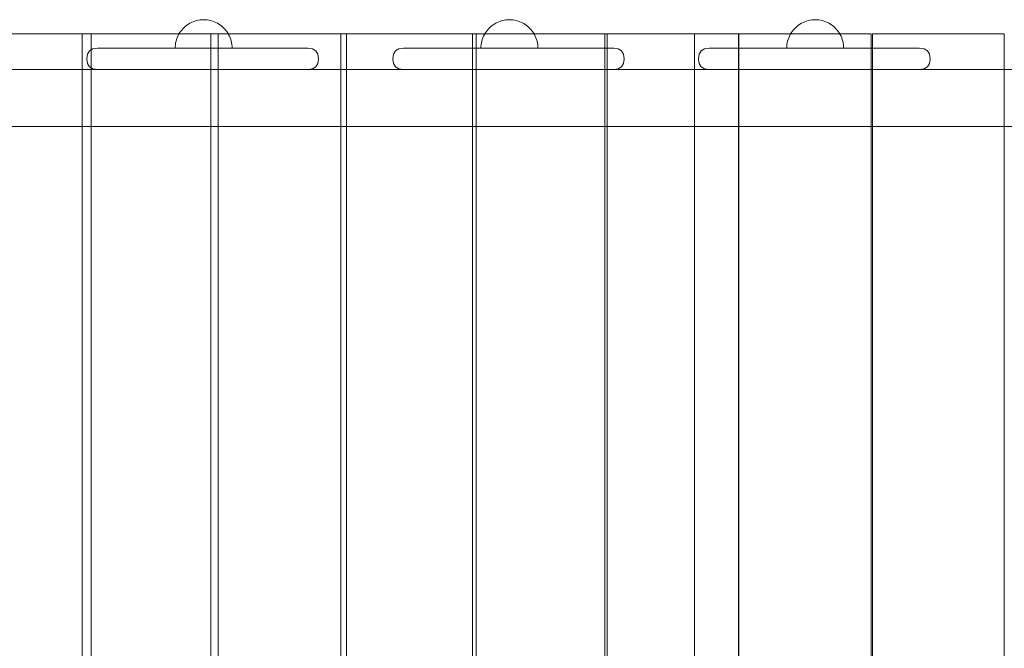
# Model space of a CAD drawing. Units: millimetres. Extents: x 11106 to 18540, y 3280 to 8849.
# Drawn here: x 13726 to 14417, y 6911 to 7352 of the extents above; entities that cross this region are included whole.
import ezdxf

# ---------------------------------------------------------------- set-up
doc = ezdxf.new("R2010")
doc.units = ezdxf.units.MM
doc.header["$MEASUREMENT"] = 0
doc.layers.add('zestaw_Nr_pióra__7', color=7, linetype='Continuous', lineweight=18)

msp = doc.modelspace()

# ---------------------------------------------------------------- linework, layer by layer
at = {"layer": 'zestaw_Nr_pióra__7', "linetype": 'Continuous'}
for p, q in [((13842.21, 7346.95), (13841.27, 7346.12)), ((13842.21, 7346.95), (13841.27, 7346.12)), ((13843.2, 7347.72), (13842.21, 7346.95)), ((13843.2, 7347.72), (13842.21, 7346.95)), ((13844.24, 7348.43), (13843.2, 7347.72)), ((13844.24, 7348.43), (13843.2, 7347.72)), ((13845.32, 7349.07), (13844.24, 7348.43)), ((13845.32, 7349.07), (13844.24, 7348.43)), ((13846.44, 7349.64), (13845.32, 7349.07)), ((13846.44, 7349.64), (13845.32, 7349.07)), ((13847.6, 7350.14), (13846.44, 7349.64)), ((13847.6, 7350.14), (13846.44, 7349.64)), ((13848.78, 7350.56), (13847.6, 7350.14)), ((13848.78, 7350.56), (13847.6, 7350.14)), ((13849.99, 7350.91), (13848.78, 7350.56)), ((13849.99, 7350.91), (13848.78, 7350.56)), ((13851.21, 7351.19), (13849.99, 7350.91)), ((13851.21, 7351.19), (13849.99, 7350.91)), ((13852.45, 7351.38), (13851.21, 7351.19)), ((13852.45, 7351.38), (13851.21, 7351.19)), ((13853.7, 7351.5), (13852.45, 7351.38)), ((13853.7, 7351.5), (13852.45, 7351.38)), ((13854.96, 7351.54), (13853.7, 7351.5)), ((13854.96, 7351.54), (13853.7, 7351.5)), ((13854.96, 7351.54), (13856.21, 7351.5)), ((13854.96, 7351.54), (13856.21, 7351.5)), ((13856.21, 7351.5), (13857.47, 7351.38)), ((13856.21, 7351.5), (13857.47, 7351.38)), ((13857.47, 7351.38), (13858.71, 7351.19)), ((13857.47, 7351.38), (13858.71, 7351.19)), ((13858.71, 7351.19), (13859.93, 7350.91)), ((13858.71, 7351.19), (13859.93, 7350.91)), ((13859.93, 7350.91), (13861.14, 7350.56)), ((13859.93, 7350.91), (13861.14, 7350.56)), ((13861.14, 7350.56), (13862.32, 7350.14)), ((13861.14, 7350.56), (13862.32, 7350.14)), ((13862.32, 7350.14), (13863.47, 7349.64)), ((13862.32, 7350.14), (13863.47, 7349.64)), ((13863.47, 7349.64), (13864.59, 7349.07)), ((13863.47, 7349.64), (13864.59, 7349.07)), ((13864.59, 7349.07), (13865.68, 7348.43)), ((13864.59, 7349.07), (13865.68, 7348.43)), ((13865.68, 7348.43), (13866.71, 7347.72)), ((13865.68, 7348.43), (13866.71, 7347.72)), ((13866.71, 7347.72), (13867.71, 7346.95)), ((13866.71, 7347.72), (13867.71, 7346.95)), ((13867.71, 7346.95), (13868.65, 7346.12)), ((13867.71, 7346.95), (13868.65, 7346.12)), ((14056.87, 7346.95), (14055.92, 7346.12)), ((14056.87, 7346.95), (14055.92, 7346.12)), ((14057.86, 7347.72), (14056.87, 7346.95)), ((14057.86, 7347.72), (14056.87, 7346.95)), ((14058.9, 7348.43), (14057.86, 7347.72)), ((14058.9, 7348.43), (14057.86, 7347.72)), ((14059.98, 7349.07), (14058.9, 7348.43)), ((14059.98, 7349.07), (14058.9, 7348.43)), ((14061.1, 7349.64), (14059.98, 7349.07)), ((14061.1, 7349.64), (14059.98, 7349.07)), ((14062.25, 7350.14), (14061.1, 7349.64)), ((14062.25, 7350.14), (14061.1, 7349.64)), ((14063.43, 7350.56), (14062.25, 7350.14)), ((14063.43, 7350.56), (14062.25, 7350.14)), ((14064.64, 7350.91), (14063.43, 7350.56)), ((14064.64, 7350.91), (14063.43, 7350.56)), ((14065.87, 7351.19), (14064.64, 7350.91)), ((14065.87, 7351.19), (14064.64, 7350.91)), ((14067.11, 7351.38), (14065.87, 7351.19)), ((14067.11, 7351.38), (14065.87, 7351.19)), ((14068.36, 7351.5), (14067.11, 7351.38)), ((14068.36, 7351.5), (14067.11, 7351.38)), ((14069.61, 7351.54), (14068.36, 7351.5)), ((14069.61, 7351.54), (14068.36, 7351.5)), ((14069.61, 7351.54), (14070.87, 7351.5)), ((14069.61, 7351.54), (14070.87, 7351.5)), ((14070.87, 7351.5), (14072.12, 7351.38)), ((14070.87, 7351.5), (14072.12, 7351.38)), ((14072.12, 7351.38), (14073.36, 7351.19)), ((14072.12, 7351.38), (14073.36, 7351.19)), ((14073.36, 7351.19), (14074.59, 7350.91)), ((14073.36, 7351.19), (14074.59, 7350.91)), ((14074.59, 7350.91), (14075.79, 7350.56)), ((14074.59, 7350.91), (14075.79, 7350.56)), ((14075.79, 7350.56), (14076.98, 7350.14)), ((14075.79, 7350.56), (14076.98, 7350.14)), ((14076.98, 7350.14), (14078.13, 7349.64)), ((14076.98, 7350.14), (14078.13, 7349.64)), ((14078.13, 7349.64), (14079.25, 7349.07)), ((14078.13, 7349.64), (14079.25, 7349.07)), ((14079.25, 7349.07), (14080.33, 7348.43)), ((14079.25, 7349.07), (14080.33, 7348.43)), ((14080.33, 7348.43), (14081.37, 7347.72)), ((14080.33, 7348.43), (14081.37, 7347.72)), ((14081.37, 7347.72), (14082.36, 7346.95)), ((14081.37, 7347.72), (14082.36, 7346.95)), ((14082.36, 7346.95), (14083.31, 7346.12)), ((14082.36, 7346.95), (14083.31, 7346.12)), ((14271.52, 7346.95), (14270.58, 7346.12)), ((14271.52, 7346.95), (14270.58, 7346.12)), ((14272.51, 7347.72), (14271.52, 7346.95)), ((14272.51, 7347.72), (14271.52, 7346.95)), ((14273.55, 7348.43), (14272.51, 7347.72)), ((14273.55, 7348.43), (14272.51, 7347.72)), ((14274.64, 7349.07), (14273.55, 7348.43)), ((14274.64, 7349.07), (14273.55, 7348.43)), ((14275.75, 7349.64), (14274.64, 7349.07)), ((14275.75, 7349.64), (14274.64, 7349.07)), ((14276.91, 7350.14), (14275.75, 7349.64)), ((14276.91, 7350.14), (14275.75, 7349.64)), ((14278.09, 7350.56), (14276.91, 7350.14)), ((14278.09, 7350.56), (14276.91, 7350.14)), ((14279.3, 7350.91), (14278.09, 7350.56)), ((14279.3, 7350.91), (14278.09, 7350.56)), ((14280.52, 7351.19), (14279.3, 7350.91)), ((14280.52, 7351.19), (14279.3, 7350.91)), ((14281.76, 7351.38), (14280.52, 7351.19)), ((14281.76, 7351.38), (14280.52, 7351.19)), ((14283.01, 7351.5), (14281.76, 7351.38)), ((14283.01, 7351.5), (14281.76, 7351.38)), ((14284.27, 7351.54), (14283.01, 7351.5)), ((14284.27, 7351.54), (14283.01, 7351.5)), ((14284.27, 7351.54), (14285.53, 7351.5)), ((14284.27, 7351.54), (14285.53, 7351.5)), ((14285.53, 7351.5), (14286.78, 7351.38)), ((14285.53, 7351.5), (14286.78, 7351.38)), ((14286.78, 7351.38), (14288.02, 7351.19)), ((14286.78, 7351.38), (14288.02, 7351.19)), ((14288.02, 7351.19), (14289.24, 7350.91)), ((14288.02, 7351.19), (14289.24, 7350.91)), ((14289.24, 7350.91), (14290.45, 7350.56)), ((14289.24, 7350.91), (14290.45, 7350.56)), ((14290.45, 7350.56), (14291.63, 7350.14)), ((14290.45, 7350.56), (14291.63, 7350.14)), ((14291.63, 7350.14), (14292.79, 7349.64)), ((14291.63, 7350.14), (14292.79, 7349.64)), ((14292.79, 7349.64), (14293.91, 7349.07)), ((14292.79, 7349.64), (14293.91, 7349.07)), ((14293.91, 7349.07), (14294.99, 7348.43)), ((14293.91, 7349.07), (14294.99, 7348.43)), ((14294.99, 7348.43), (14296.03, 7347.72)), ((14294.99, 7348.43), (14296.03, 7347.72)), ((14296.03, 7347.72), (14297.02, 7346.95)), ((14296.03, 7347.72), (14297.02, 7346.95)), ((14297.02, 7346.95), (14297.96, 7346.12)), ((14297.02, 7346.95), (14297.96, 7346.12)), ((13680.57, 7341.54), (13765.2, 7341.54)), ((13776.09, 7341.54), (13765.2, 7341.54)), ((13769.71, 7341.54), (13855.42, 7341.54)), ((13769.71, 6441.54), (13769.71, 7341.54)), ((13776.09, 7341.54), (13776.09, 6441.54)), ((13836.86, 7340.06), (13836.36, 7338.9)), ((13836.86, 7340.06), (13836.36, 7338.9)), ((13837.43, 7341.18), (13836.86, 7340.06)), ((13837.43, 7341.18), (13836.86, 7340.06)), ((13838.07, 7342.26), (13837.43, 7341.18)), ((13838.07, 7342.26), (13837.43, 7341.18)), ((13838.78, 7343.3), (13838.07, 7342.26)), ((13838.78, 7343.3), (13838.07, 7342.26)), ((13839.55, 7344.29), (13838.78, 7343.3)), ((13839.55, 7344.29), (13838.78, 7343.3)), ((13840.38, 7345.23), (13839.55, 7344.29)), ((13840.38, 7345.23), (13839.55, 7344.29)), ((13841.27, 7346.12), (13840.38, 7345.23)), ((13841.27, 7346.12), (13840.38, 7345.23)), ((13865.18, 7341.54), (13855.42, 7341.54)), ((13860.01, 7341.54), (13946.69, 7341.54)), ((13860.01, 6441.54), (13860.01, 7341.54)), ((13865.18, 7341.54), (13865.18, 6441.54)), ((13868.65, 7346.12), (13869.54, 7345.23)), ((13868.65, 7346.12), (13869.54, 7345.23)), ((13869.54, 7345.23), (13870.37, 7344.29)), ((13869.54, 7345.23), (13870.37, 7344.29)), ((13870.37, 7344.29), (13871.14, 7343.3)), ((13870.37, 7344.29), (13871.14, 7343.3)), ((13871.14, 7343.3), (13871.85, 7342.26)), ((13871.14, 7343.3), (13871.85, 7342.26)), ((13871.85, 7342.26), (13872.49, 7341.18)), ((13871.85, 7342.26), (13872.49, 7341.18)), ((13872.49, 7341.18), (13873.06, 7340.06)), ((13872.49, 7341.18), (13873.06, 7340.06)), ((13873.06, 7340.06), (13873.55, 7338.9)), ((13873.06, 7340.06), (13873.55, 7338.9)), ((13955.3, 7341.54), (13946.69, 7341.54)), ((13951.35, 7341.54), (14038.87, 7341.54)), ((13951.35, 6441.54), (13951.35, 7341.54)), ((13955.3, 7341.54), (13955.3, 6441.54)), ((14046.33, 7341.54), (14038.87, 7341.54)), ((14043.6, 7341.54), (14131.84, 7341.54)), ((14043.6, 6441.54), (14043.6, 7341.54)), ((14046.33, 7341.54), (14046.33, 6441.54)), ((14051.52, 7340.06), (14051.02, 7338.9)), ((14051.52, 7340.06), (14051.02, 7338.9)), ((14052.09, 7341.18), (14051.52, 7340.06)), ((14052.09, 7341.18), (14051.52, 7340.06)), ((14052.73, 7342.26), (14052.09, 7341.18)), ((14052.73, 7342.26), (14052.09, 7341.18)), ((14053.43, 7343.3), (14052.73, 7342.26)), ((14053.43, 7343.3), (14052.73, 7342.26)), ((14054.2, 7344.29), (14053.43, 7343.3)), ((14054.2, 7344.29), (14053.43, 7343.3)), ((14055.04, 7345.23), (14054.2, 7344.29)), ((14055.04, 7345.23), (14054.2, 7344.29)), ((14055.92, 7346.12), (14055.04, 7345.23)), ((14055.92, 7346.12), (14055.04, 7345.23)), ((14083.31, 7346.12), (14084.19, 7345.23)), ((14083.31, 7346.12), (14084.19, 7345.23)), ((14084.19, 7345.23), (14085.02, 7344.29)), ((14084.19, 7345.23), (14085.02, 7344.29)), ((14085.02, 7344.29), (14085.79, 7343.3)), ((14085.02, 7344.29), (14085.79, 7343.3)), ((14085.79, 7343.3), (14086.5, 7342.26)), ((14085.79, 7343.3), (14086.5, 7342.26)), ((14086.5, 7342.26), (14087.14, 7341.18)), ((14086.5, 7342.26), (14087.14, 7341.18)), ((14087.14, 7341.18), (14087.71, 7340.06)), ((14087.14, 7341.18), (14087.71, 7340.06)), ((14087.71, 7340.06), (14088.21, 7338.9)), ((14087.71, 7340.06), (14088.21, 7338.9)), ((14138.14, 7341.54), (14131.84, 7341.54)), ((14136.63, 7341.54), (14225.47, 7341.54)), ((14136.63, 6441.54), (14136.63, 7341.54)), ((14138.14, 7341.54), (14138.14, 6441.54)), ((14199.51, 7341.54), (14199.51, 6441.54)), ((14199.51, 7341.54), (14199.56, 7341.54)), ((14230.6, 7341.54), (14225.47, 7341.54)), ((14230.32, 7341.54), (14319.63, 7341.54)), ((14230.32, 6441.54), (14230.32, 7341.54)), ((14230.6, 7341.54), (14230.6, 6441.54)), ((14266.17, 7340.06), (14265.67, 7338.9)), ((14266.17, 7340.06), (14265.67, 7338.9)), ((14266.74, 7341.18), (14266.17, 7340.06)), ((14266.74, 7341.18), (14266.17, 7340.06)), ((14267.38, 7342.26), (14266.74, 7341.18)), ((14267.38, 7342.26), (14266.74, 7341.18)), ((14268.09, 7343.3), (14267.38, 7342.26)), ((14268.09, 7343.3), (14267.38, 7342.26)), ((14268.86, 7344.29), (14268.09, 7343.3)), ((14268.86, 7344.29), (14268.09, 7343.3)), ((14269.69, 7345.23), (14268.86, 7344.29)), ((14269.69, 7345.23), (14268.86, 7344.29)), ((14270.58, 7346.12), (14269.69, 7345.23)), ((14270.58, 7346.12), (14269.69, 7345.23)), ((14297.96, 7346.12), (14298.85, 7345.23)), ((14297.96, 7346.12), (14298.85, 7345.23)), ((14298.85, 7345.23), (14299.68, 7344.29)), ((14298.85, 7345.23), (14299.68, 7344.29)), ((14299.68, 7344.29), (14300.45, 7343.3)), ((14299.68, 7344.29), (14300.45, 7343.3)), ((14300.45, 7343.3), (14301.16, 7342.26)), ((14300.45, 7343.3), (14301.16, 7342.26)), ((14301.16, 7342.26), (14301.8, 7341.18)), ((14301.16, 7342.26), (14301.8, 7341.18)), ((14301.8, 7341.18), (14302.37, 7340.06)), ((14301.8, 7341.18), (14302.37, 7340.06)), ((14302.37, 7340.06), (14302.87, 7338.9)), ((14302.37, 7340.06), (14302.87, 7338.9)), ((14323.57, 7341.54), (14319.63, 7341.54)), ((14323.57, 7341.54), (14323.57, 6441.54)), ((14324.53, 7341.54), (14414.19, 7341.54)), ((14324.53, 6441.54), (14324.53, 7341.54)), ((14416.95, 7341.54), (14414.19, 7341.54)), ((14416.95, 7341.54), (14416.95, 6441.54)), ((13835.12, 7334.05), (13835, 7332.8)), ((13835.12, 7334.05), (13835, 7332.8)), ((13835.31, 7335.29), (13835.12, 7334.05)), ((13835.31, 7335.29), (13835.12, 7334.05)), ((13835.59, 7336.52), (13835.31, 7335.29)), ((13835.59, 7336.52), (13835.31, 7335.29)), ((13835.94, 7337.72), (13835.59, 7336.52)), ((13835.94, 7337.72), (13835.59, 7336.52)), ((13836.36, 7338.9), (13835.94, 7337.72)), ((13836.36, 7338.9), (13835.94, 7337.72)), ((13873.55, 7338.9), (13873.98, 7337.72)), ((13873.55, 7338.9), (13873.98, 7337.72)), ((13873.98, 7337.72), (13874.33, 7336.52)), ((13873.98, 7337.72), (13874.33, 7336.52)), ((13874.33, 7336.52), (13874.6, 7335.29)), ((13874.33, 7336.52), (13874.6, 7335.29)), ((13874.6, 7335.29), (13874.8, 7334.05)), ((13874.6, 7335.29), (13874.8, 7334.05)), ((13874.8, 7334.05), (13874.92, 7332.8)), ((13874.8, 7334.05), (13874.92, 7332.8)), ((14049.77, 7334.05), (14049.65, 7332.8)), ((14049.77, 7334.05), (14049.65, 7332.8)), ((14049.97, 7335.29), (14049.77, 7334.05)), ((14049.97, 7335.29), (14049.77, 7334.05)), ((14050.24, 7336.52), (14049.97, 7335.29)), ((14050.24, 7336.52), (14049.97, 7335.29)), ((14050.59, 7337.72), (14050.24, 7336.52)), ((14050.59, 7337.72), (14050.24, 7336.52)), ((14051.02, 7338.9), (14050.59, 7337.72)), ((14051.02, 7338.9), (14050.59, 7337.72)), ((14088.21, 7338.9), (14088.64, 7337.72)), ((14088.21, 7338.9), (14088.64, 7337.72)), ((14088.64, 7337.72), (14088.99, 7336.52)), ((14088.64, 7337.72), (14088.99, 7336.52)), ((14088.99, 7336.52), (14089.26, 7335.29)), ((14088.99, 7336.52), (14089.26, 7335.29)), ((14089.26, 7335.29), (14089.46, 7334.05)), ((14089.26, 7335.29), (14089.46, 7334.05)), ((14089.46, 7334.05), (14089.58, 7332.8)), ((14089.46, 7334.05), (14089.58, 7332.8)), ((14264.43, 7334.05), (14264.31, 7332.8)), ((14264.43, 7334.05), (14264.31, 7332.8)), ((14264.62, 7335.29), (14264.43, 7334.05)), ((14264.62, 7335.29), (14264.43, 7334.05)), ((14264.9, 7336.52), (14264.62, 7335.29)), ((14264.9, 7336.52), (14264.62, 7335.29)), ((14265.25, 7337.72), (14264.9, 7336.52)), ((14265.25, 7337.72), (14264.9, 7336.52)), ((14265.67, 7338.9), (14265.25, 7337.72)), ((14265.67, 7338.9), (14265.25, 7337.72)), ((14302.87, 7338.9), (14303.29, 7337.72)), ((14302.87, 7338.9), (14303.29, 7337.72)), ((14303.29, 7337.72), (14303.64, 7336.52)), ((14303.29, 7337.72), (14303.64, 7336.52)), ((14303.64, 7336.52), (14303.92, 7335.29)), ((14303.64, 7336.52), (14303.92, 7335.29)), ((14303.92, 7335.29), (14304.11, 7334.05)), ((14303.92, 7335.29), (14304.11, 7334.05)), ((14304.11, 7334.05), (14304.23, 7332.8)), ((14304.11, 7334.05), (14304.23, 7332.8)), ((13773.07, 7324.12), (13773.56, 7327.36)), ((13774.95, 7329.67), (13773.56, 7327.36)), ((13777.27, 7331.07), (13774.95, 7329.67)), ((13780.49, 7331.54), (13777.27, 7331.07)), ((13782.03, 7331.54), (13780.49, 7331.54)), ((13785.06, 7331.54), (13782.03, 7331.54)), ((13789.48, 7331.54), (13785.06, 7331.54)), ((13795.17, 7331.54), (13789.48, 7331.54)), ((13801.95, 7331.54), (13795.17, 7331.54)), ((13809.61, 7331.54), (13801.95, 7331.54)), ((13817.93, 7331.54), (13809.61, 7331.54)), ((13873.14, 7331.54), (13817.93, 7331.54)), ((13835, 7332.8), (13834.96, 7331.54)), ((13835, 7332.8), (13834.96, 7331.54)), ((13835, 7331.54), (13834.96, 7331.54)), ((13835, 7331.54), (13834.96, 7331.54)), ((13835.12, 7331.54), (13835, 7331.54)), ((13835.12, 7331.54), (13835, 7331.54)), ((13835.31, 7331.54), (13835.12, 7331.54)), ((13835.31, 7331.54), (13835.12, 7331.54)), ((13835.59, 7331.54), (13835.31, 7331.54)), ((13835.59, 7331.54), (13835.31, 7331.54)), ((13835.94, 7331.54), (13835.59, 7331.54)), ((13835.94, 7331.54), (13835.59, 7331.54)), ((13836.36, 7331.54), (13835.94, 7331.54)), ((13836.36, 7331.54), (13835.94, 7331.54)), ((13836.86, 7331.54), (13836.36, 7331.54)), ((13836.86, 7331.54), (13836.36, 7331.54)), ((13837.43, 7331.54), (13836.86, 7331.54)), ((13837.43, 7331.54), (13836.86, 7331.54)), ((13838.07, 7331.54), (13837.43, 7331.54)), ((13838.07, 7331.54), (13837.43, 7331.54)), ((13838.78, 7331.54), (13838.07, 7331.54)), ((13838.78, 7331.54), (13838.07, 7331.54)), ((13839.55, 7331.54), (13838.78, 7331.54)), ((13839.55, 7331.54), (13838.78, 7331.54)), ((13840.38, 7331.54), (13839.55, 7331.54)), ((13840.38, 7331.54), (13839.55, 7331.54)), ((13841.27, 7331.54), (13840.38, 7331.54)), ((13841.27, 7331.54), (13840.38, 7331.54)), ((13842.21, 7331.54), (13841.27, 7331.54)), ((13842.21, 7331.54), (13841.27, 7331.54)), ((13843.2, 7331.54), (13842.21, 7331.54)), ((13843.2, 7331.54), (13842.21, 7331.54)), ((13844.24, 7331.54), (13843.2, 7331.54)), ((13844.24, 7331.54), (13843.2, 7331.54)), ((13845.32, 7331.54), (13844.24, 7331.54)), ((13845.32, 7331.54), (13844.24, 7331.54)), ((13846.44, 7331.54), (13845.32, 7331.54)), ((13846.44, 7331.54), (13845.32, 7331.54)), ((13847.6, 7331.54), (13846.44, 7331.54)), ((13847.6, 7331.54), (13846.44, 7331.54)), ((13848.78, 7331.54), (13847.6, 7331.54)), ((13848.78, 7331.54), (13847.6, 7331.54)), ((13849.99, 7331.54), (13848.78, 7331.54)), ((13849.99, 7331.54), (13848.78, 7331.54)), ((13851.21, 7331.54), (13849.99, 7331.54)), ((13851.21, 7331.54), (13849.99, 7331.54)), ((13852.45, 7331.54), (13851.21, 7331.54)), ((13852.45, 7331.54), (13851.21, 7331.54)), ((13853.7, 7331.54), (13852.45, 7331.54)), ((13853.7, 7331.54), (13852.45, 7331.54)), ((13854.96, 7331.54), (13853.7, 7331.54)), ((13854.96, 7331.54), (13853.7, 7331.54)), ((13856.21, 7331.54), (13854.96, 7331.54)), ((13856.21, 7331.54), (13854.96, 7331.54)), ((13857.47, 7331.54), (13856.21, 7331.54)), ((13857.47, 7331.54), (13856.21, 7331.54)), ((13858.71, 7331.54), (13857.47, 7331.54)), ((13858.71, 7331.54), (13857.47, 7331.54)), ((13859.93, 7331.54), (13858.71, 7331.54)), ((13859.93, 7331.54), (13858.71, 7331.54)), ((13861.14, 7331.54), (13859.93, 7331.54)), ((13861.14, 7331.54), (13859.93, 7331.54)), ((13862.32, 7331.54), (13861.14, 7331.54)), ((13862.32, 7331.54), (13861.14, 7331.54)), ((13863.47, 7331.54), (13862.32, 7331.54)), ((13863.47, 7331.54), (13862.32, 7331.54)), ((13864.59, 7331.54), (13863.47, 7331.54)), ((13864.59, 7331.54), (13863.47, 7331.54)), ((13865.68, 7331.54), (13864.59, 7331.54)), ((13865.68, 7331.54), (13864.59, 7331.54)), ((13866.71, 7331.54), (13865.68, 7331.54)), ((13866.71, 7331.54), (13865.68, 7331.54)), ((13867.71, 7331.54), (13866.71, 7331.54)), ((13867.71, 7331.54), (13866.71, 7331.54)), ((13868.65, 7331.54), (13867.71, 7331.54)), ((13868.65, 7331.54), (13867.71, 7331.54)), ((13869.54, 7331.54), (13868.65, 7331.54)), ((13869.54, 7331.54), (13868.65, 7331.54)), ((13870.37, 7331.54), (13869.54, 7331.54)), ((13870.37, 7331.54), (13869.54, 7331.54)), ((13871.14, 7331.54), (13870.37, 7331.54)), ((13871.14, 7331.54), (13870.37, 7331.54)), ((13871.85, 7331.54), (13871.14, 7331.54)), ((13871.85, 7331.54), (13871.14, 7331.54)), ((13872.49, 7331.54), (13871.85, 7331.54)), ((13872.49, 7331.54), (13871.85, 7331.54)), ((13873.06, 7331.54), (13872.49, 7331.54)), ((13873.06, 7331.54), (13872.49, 7331.54)), ((13873.55, 7331.54), (13873.06, 7331.54)), ((13873.55, 7331.54), (13873.06, 7331.54)), ((13881.99, 7331.54), (13873.14, 7331.54)), ((13873.98, 7331.54), (13873.55, 7331.54)), ((13873.98, 7331.54), (13873.55, 7331.54)), ((13874.33, 7331.54), (13873.98, 7331.54)), ((13874.33, 7331.54), (13873.98, 7331.54)), ((13874.6, 7331.54), (13874.33, 7331.54)), ((13874.6, 7331.54), (13874.33, 7331.54)), ((13874.8, 7331.54), (13874.6, 7331.54)), ((13874.8, 7331.54), (13874.6, 7331.54)), ((13874.92, 7331.54), (13874.8, 7331.54)), ((13874.92, 7331.54), (13874.8, 7331.54)), ((13874.92, 7332.8), (13874.96, 7331.54)), ((13874.92, 7332.8), (13874.96, 7331.54)), ((13874.96, 7331.54), (13874.92, 7331.54)), ((13874.96, 7331.54), (13874.92, 7331.54)), ((13890.71, 7331.54), (13881.99, 7331.54)), ((13899.02, 7331.54), (13890.71, 7331.54)), ((13906.69, 7331.54), (13899.02, 7331.54)), ((13906.69, 7331.54), (13913.47, 7331.54)), ((13913.47, 7331.54), (13919.15, 7331.54)), ((13923.58, 7331.54), (13919.15, 7331.54)), ((13923.58, 7331.54), (13926.61, 7331.54)), ((13928.14, 7331.54), (13926.61, 7331.54)), ((13928.14, 7331.54), (13931.37, 7331.07)), ((13931.37, 7331.07), (13933.68, 7329.67)), ((13933.68, 7329.67), (13935.08, 7327.36)), ((13935.56, 7324.12), (13935.08, 7327.36)), ((13987.73, 7324.12), (13988.21, 7327.36)), ((13989.61, 7329.67), (13988.21, 7327.36)), ((13991.92, 7331.07), (13989.61, 7329.67)), ((13995.15, 7331.54), (13991.92, 7331.07)), ((13996.69, 7331.54), (13995.15, 7331.54)), ((13999.71, 7331.54), (13996.69, 7331.54)), ((14004.14, 7331.54), (13999.71, 7331.54)), ((14009.83, 7331.54), (14004.14, 7331.54)), ((14016.61, 7331.54), (14009.83, 7331.54)), ((14024.27, 7331.54), (14016.61, 7331.54)), ((14032.59, 7331.54), (14024.27, 7331.54)), ((14087.8, 7331.54), (14032.59, 7331.54)), ((14049.65, 7332.8), (14049.61, 7331.54)), ((14049.65, 7332.8), (14049.61, 7331.54)), ((14049.65, 7331.54), (14049.61, 7331.54)), ((14049.65, 7331.54), (14049.61, 7331.54)), ((14049.77, 7331.54), (14049.65, 7331.54)), ((14049.77, 7331.54), (14049.65, 7331.54)), ((14049.97, 7331.54), (14049.77, 7331.54)), ((14049.97, 7331.54), (14049.77, 7331.54)), ((14050.24, 7331.54), (14049.97, 7331.54)), ((14050.24, 7331.54), (14049.97, 7331.54)), ((14050.59, 7331.54), (14050.24, 7331.54)), ((14050.59, 7331.54), (14050.24, 7331.54)), ((14051.02, 7331.54), (14050.59, 7331.54)), ((14051.02, 7331.54), (14050.59, 7331.54)), ((14051.52, 7331.54), (14051.02, 7331.54)), ((14051.52, 7331.54), (14051.02, 7331.54)), ((14052.09, 7331.54), (14051.52, 7331.54)), ((14052.09, 7331.54), (14051.52, 7331.54)), ((14052.73, 7331.54), (14052.09, 7331.54)), ((14052.73, 7331.54), (14052.09, 7331.54)), ((14053.43, 7331.54), (14052.73, 7331.54)), ((14053.43, 7331.54), (14052.73, 7331.54)), ((14054.2, 7331.54), (14053.43, 7331.54)), ((14054.2, 7331.54), (14053.43, 7331.54)), ((14055.04, 7331.54), (14054.2, 7331.54)), ((14055.04, 7331.54), (14054.2, 7331.54)), ((14055.92, 7331.54), (14055.04, 7331.54)), ((14055.92, 7331.54), (14055.04, 7331.54)), ((14056.87, 7331.54), (14055.92, 7331.54)), ((14056.87, 7331.54), (14055.92, 7331.54)), ((14057.86, 7331.54), (14056.87, 7331.54)), ((14057.86, 7331.54), (14056.87, 7331.54)), ((14058.9, 7331.54), (14057.86, 7331.54)), ((14058.9, 7331.54), (14057.86, 7331.54)), ((14059.98, 7331.54), (14058.9, 7331.54)), ((14059.98, 7331.54), (14058.9, 7331.54)), ((14061.1, 7331.54), (14059.98, 7331.54)), ((14061.1, 7331.54), (14059.98, 7331.54)), ((14062.25, 7331.54), (14061.1, 7331.54)), ((14062.25, 7331.54), (14061.1, 7331.54)), ((14063.43, 7331.54), (14062.25, 7331.54)), ((14063.43, 7331.54), (14062.25, 7331.54)), ((14064.64, 7331.54), (14063.43, 7331.54)), ((14064.64, 7331.54), (14063.43, 7331.54)), ((14065.87, 7331.54), (14064.64, 7331.54)), ((14065.87, 7331.54), (14064.64, 7331.54)), ((14067.11, 7331.54), (14065.87, 7331.54)), ((14067.11, 7331.54), (14065.87, 7331.54)), ((14068.36, 7331.54), (14067.11, 7331.54)), ((14068.36, 7331.54), (14067.11, 7331.54)), ((14069.61, 7331.54), (14068.36, 7331.54)), ((14069.61, 7331.54), (14068.36, 7331.54)), ((14070.87, 7331.54), (14069.61, 7331.54)), ((14070.87, 7331.54), (14069.61, 7331.54)), ((14072.12, 7331.54), (14070.87, 7331.54)), ((14072.12, 7331.54), (14070.87, 7331.54)), ((14073.36, 7331.54), (14072.12, 7331.54)), ((14073.36, 7331.54), (14072.12, 7331.54)), ((14074.59, 7331.54), (14073.36, 7331.54)), ((14074.59, 7331.54), (14073.36, 7331.54)), ((14075.79, 7331.54), (14074.59, 7331.54)), ((14075.79, 7331.54), (14074.59, 7331.54)), ((14076.98, 7331.54), (14075.79, 7331.54)), ((14076.98, 7331.54), (14075.79, 7331.54)), ((14078.13, 7331.54), (14076.98, 7331.54)), ((14078.13, 7331.54), (14076.98, 7331.54)), ((14079.25, 7331.54), (14078.13, 7331.54)), ((14079.25, 7331.54), (14078.13, 7331.54)), ((14080.33, 7331.54), (14079.25, 7331.54)), ((14080.33, 7331.54), (14079.25, 7331.54)), ((14081.37, 7331.54), (14080.33, 7331.54)), ((14081.37, 7331.54), (14080.33, 7331.54)), ((14082.36, 7331.54), (14081.37, 7331.54)), ((14082.36, 7331.54), (14081.37, 7331.54)), ((14083.31, 7331.54), (14082.36, 7331.54)), ((14083.31, 7331.54), (14082.36, 7331.54)), ((14084.19, 7331.54), (14083.31, 7331.54)), ((14084.19, 7331.54), (14083.31, 7331.54)), ((14085.02, 7331.54), (14084.19, 7331.54)), ((14085.02, 7331.54), (14084.19, 7331.54)), ((14085.79, 7331.54), (14085.02, 7331.54)), ((14085.79, 7331.54), (14085.02, 7331.54)), ((14086.5, 7331.54), (14085.79, 7331.54)), ((14086.5, 7331.54), (14085.79, 7331.54)), ((14087.14, 7331.54), (14086.5, 7331.54)), ((14087.14, 7331.54), (14086.5, 7331.54)), ((14087.71, 7331.54), (14087.14, 7331.54)), ((14087.71, 7331.54), (14087.14, 7331.54)), ((14088.21, 7331.54), (14087.71, 7331.54)), ((14088.21, 7331.54), (14087.71, 7331.54)), ((14096.65, 7331.54), (14087.8, 7331.54)), ((14088.64, 7331.54), (14088.21, 7331.54)), ((14088.64, 7331.54), (14088.21, 7331.54)), ((14088.99, 7331.54), (14088.64, 7331.54)), ((14088.99, 7331.54), (14088.64, 7331.54)), ((14089.26, 7331.54), (14088.99, 7331.54)), ((14089.26, 7331.54), (14088.99, 7331.54)), ((14089.46, 7331.54), (14089.26, 7331.54)), ((14089.46, 7331.54), (14089.26, 7331.54)), ((14089.58, 7331.54), (14089.46, 7331.54)), ((14089.58, 7331.54), (14089.46, 7331.54)), ((14089.58, 7332.8), (14089.61, 7331.54)), ((14089.58, 7332.8), (14089.61, 7331.54)), ((14089.61, 7331.54), (14089.58, 7331.54)), ((14089.61, 7331.54), (14089.58, 7331.54)), ((14105.36, 7331.54), (14096.65, 7331.54)), ((14113.68, 7331.54), (14105.36, 7331.54)), ((14121.34, 7331.54), (14113.68, 7331.54)), ((14121.34, 7331.54), (14128.12, 7331.54)), ((14128.12, 7331.54), (14133.81, 7331.54)), ((14138.23, 7331.54), (14133.81, 7331.54)), ((14138.23, 7331.54), (14141.26, 7331.54)), ((14142.8, 7331.54), (14141.26, 7331.54)), ((14142.8, 7331.54), (14146.02, 7331.07)), ((14146.02, 7331.07), (14148.34, 7329.67)), ((14148.34, 7329.67), (14149.74, 7327.36)), ((14150.22, 7324.12), (14149.74, 7327.36)), ((14202.38, 7324.12), (14202.87, 7327.36)), ((14204.27, 7329.67), (14202.87, 7327.36)), ((14206.58, 7331.07), (14204.27, 7329.67)), ((14209.8, 7331.54), (14206.58, 7331.07)), ((14211.34, 7331.54), (14209.8, 7331.54)), ((14214.37, 7331.54), (14211.34, 7331.54)), ((14218.79, 7331.54), (14214.37, 7331.54)), ((14224.48, 7331.54), (14218.79, 7331.54)), ((14231.26, 7331.54), (14224.48, 7331.54)), ((14238.93, 7331.54), (14231.26, 7331.54)), ((14247.24, 7331.54), (14238.93, 7331.54)), ((14302.45, 7331.54), (14247.24, 7331.54)), ((14264.31, 7332.8), (14264.27, 7331.54)), ((14264.31, 7332.8), (14264.27, 7331.54)), ((14264.31, 7331.54), (14264.27, 7331.54)), ((14264.31, 7331.54), (14264.27, 7331.54)), ((14264.43, 7331.54), (14264.31, 7331.54)), ((14264.43, 7331.54), (14264.31, 7331.54)), ((14264.62, 7331.54), (14264.43, 7331.54)), ((14264.62, 7331.54), (14264.43, 7331.54)), ((14264.9, 7331.54), (14264.62, 7331.54)), ((14264.9, 7331.54), (14264.62, 7331.54)), ((14265.25, 7331.54), (14264.9, 7331.54)), ((14265.25, 7331.54), (14264.9, 7331.54)), ((14265.67, 7331.54), (14265.25, 7331.54)), ((14265.67, 7331.54), (14265.25, 7331.54)), ((14266.17, 7331.54), (14265.67, 7331.54)), ((14266.17, 7331.54), (14265.67, 7331.54)), ((14266.74, 7331.54), (14266.17, 7331.54)), ((14266.74, 7331.54), (14266.17, 7331.54)), ((14267.38, 7331.54), (14266.74, 7331.54)), ((14267.38, 7331.54), (14266.74, 7331.54)), ((14268.09, 7331.54), (14267.38, 7331.54)), ((14268.09, 7331.54), (14267.38, 7331.54)), ((14268.86, 7331.54), (14268.09, 7331.54)), ((14268.86, 7331.54), (14268.09, 7331.54)), ((14269.69, 7331.54), (14268.86, 7331.54)), ((14269.69, 7331.54), (14268.86, 7331.54)), ((14270.58, 7331.54), (14269.69, 7331.54)), ((14270.58, 7331.54), (14269.69, 7331.54)), ((14271.52, 7331.54), (14270.58, 7331.54)), ((14271.52, 7331.54), (14270.58, 7331.54)), ((14272.51, 7331.54), (14271.52, 7331.54)), ((14272.51, 7331.54), (14271.52, 7331.54)), ((14273.55, 7331.54), (14272.51, 7331.54)), ((14273.55, 7331.54), (14272.51, 7331.54)), ((14274.64, 7331.54), (14273.55, 7331.54)), ((14274.64, 7331.54), (14273.55, 7331.54)), ((14275.75, 7331.54), (14274.64, 7331.54)), ((14275.75, 7331.54), (14274.64, 7331.54)), ((14276.91, 7331.54), (14275.75, 7331.54)), ((14276.91, 7331.54), (14275.75, 7331.54)), ((14278.09, 7331.54), (14276.91, 7331.54)), ((14278.09, 7331.54), (14276.91, 7331.54)), ((14279.3, 7331.54), (14278.09, 7331.54)), ((14279.3, 7331.54), (14278.09, 7331.54)), ((14280.52, 7331.54), (14279.3, 7331.54)), ((14280.52, 7331.54), (14279.3, 7331.54)), ((14281.76, 7331.54), (14280.52, 7331.54)), ((14281.76, 7331.54), (14280.52, 7331.54)), ((14283.01, 7331.54), (14281.76, 7331.54)), ((14283.01, 7331.54), (14281.76, 7331.54)), ((14284.27, 7331.54), (14283.01, 7331.54)), ((14284.27, 7331.54), (14283.01, 7331.54)), ((14285.53, 7331.54), (14284.27, 7331.54)), ((14285.53, 7331.54), (14284.27, 7331.54)), ((14286.78, 7331.54), (14285.53, 7331.54)), ((14286.78, 7331.54), (14285.53, 7331.54)), ((14288.02, 7331.54), (14286.78, 7331.54)), ((14288.02, 7331.54), (14286.78, 7331.54)), ((14289.24, 7331.54), (14288.02, 7331.54)), ((14289.24, 7331.54), (14288.02, 7331.54)), ((14290.45, 7331.54), (14289.24, 7331.54)), ((14290.45, 7331.54), (14289.24, 7331.54)), ((14291.63, 7331.54), (14290.45, 7331.54)), ((14291.63, 7331.54), (14290.45, 7331.54)), ((14292.79, 7331.54), (14291.63, 7331.54)), ((14292.79, 7331.54), (14291.63, 7331.54)), ((14293.91, 7331.54), (14292.79, 7331.54)), ((14293.91, 7331.54), (14292.79, 7331.54)), ((14294.99, 7331.54), (14293.91, 7331.54)), ((14294.99, 7331.54), (14293.91, 7331.54)), ((14296.03, 7331.54), (14294.99, 7331.54)), ((14296.03, 7331.54), (14294.99, 7331.54)), ((14297.02, 7331.54), (14296.03, 7331.54)), ((14297.02, 7331.54), (14296.03, 7331.54)), ((14297.96, 7331.54), (14297.02, 7331.54)), ((14297.96, 7331.54), (14297.02, 7331.54)), ((14298.85, 7331.54), (14297.96, 7331.54)), ((14298.85, 7331.54), (14297.96, 7331.54)), ((14299.68, 7331.54), (14298.85, 7331.54)), ((14299.68, 7331.54), (14298.85, 7331.54)), ((14300.45, 7331.54), (14299.68, 7331.54)), ((14300.45, 7331.54), (14299.68, 7331.54)), ((14301.16, 7331.54), (14300.45, 7331.54)), ((14301.16, 7331.54), (14300.45, 7331.54)), ((14301.8, 7331.54), (14301.16, 7331.54)), ((14301.8, 7331.54), (14301.16, 7331.54)), ((14302.37, 7331.54), (14301.8, 7331.54)), ((14302.37, 7331.54), (14301.8, 7331.54)), ((14302.87, 7331.54), (14302.37, 7331.54)), ((14302.87, 7331.54), (14302.37, 7331.54)), ((14311.3, 7331.54), (14302.45, 7331.54)), ((14303.29, 7331.54), (14302.87, 7331.54)), ((14303.29, 7331.54), (14302.87, 7331.54)), ((14303.64, 7331.54), (14303.29, 7331.54)), ((14303.64, 7331.54), (14303.29, 7331.54)), ((14303.92, 7331.54), (14303.64, 7331.54)), ((14303.92, 7331.54), (14303.64, 7331.54)), ((14304.11, 7331.54), (14303.92, 7331.54)), ((14304.11, 7331.54), (14303.92, 7331.54)), ((14304.23, 7331.54), (14304.11, 7331.54)), ((14304.23, 7331.54), (14304.11, 7331.54)), ((14304.23, 7332.8), (14304.27, 7331.54)), ((14304.23, 7332.8), (14304.27, 7331.54)), ((14304.27, 7331.54), (14304.23, 7331.54)), ((14304.27, 7331.54), (14304.23, 7331.54)), ((14320.02, 7331.54), (14311.3, 7331.54)), ((14328.33, 7331.54), (14320.02, 7331.54)), ((14336, 7331.54), (14328.33, 7331.54)), ((14336, 7331.54), (14342.78, 7331.54)), ((14342.78, 7331.54), (14348.47, 7331.54)), ((14352.89, 7331.54), (14348.47, 7331.54)), ((14352.89, 7331.54), (14355.92, 7331.54)), ((14357.45, 7331.54), (14355.92, 7331.54)), ((14357.45, 7331.54), (14360.68, 7331.07)), ((14360.68, 7331.07), (14362.99, 7329.67)), ((14362.99, 7329.67), (14364.39, 7327.36)), ((14364.88, 7324.12), (14364.39, 7327.36)), ((13773.07, 7323.96), (13773.07, 7324.12)), ((13773.07, 7323.96), (13773.56, 7320.73)), ((13774.95, 7318.41), (13773.56, 7320.73)), ((13933.68, 7318.41), (13935.08, 7320.73)), ((13935.56, 7323.96), (13935.08, 7320.73)), ((13935.56, 7323.96), (13935.56, 7324.12)), ((13987.73, 7323.96), (13987.73, 7324.12)), ((13987.73, 7323.96), (13988.21, 7320.73)), ((13989.61, 7318.41), (13988.21, 7320.73)), ((14148.34, 7318.41), (14149.74, 7320.73)), ((14150.22, 7323.96), (14149.74, 7320.73)), ((14150.22, 7323.96), (14150.22, 7324.12)), ((14202.38, 7323.96), (14202.38, 7324.12)), ((14202.38, 7323.96), (14202.87, 7320.73)), ((14204.27, 7318.41), (14202.87, 7320.73)), ((14362.99, 7318.41), (14364.39, 7320.73)), ((14364.88, 7323.96), (14364.39, 7320.73)), ((14364.88, 7323.96), (14364.88, 7324.12)), ((13731.02, 7316.54), (13713.49, 7316.54)), ((13730.8, 7316.54), (13713.49, 7316.54)), ((13780.49, 7316.54), (13730.8, 7316.54)), ((13780.49, 7316.54), (13731.02, 7316.54)), ((13777.27, 7317.02), (13774.95, 7318.41)), ((13780.49, 7316.54), (13777.27, 7317.02)), ((13782.03, 7316.54), (13780.49, 7316.54)), ((13785.06, 7316.54), (13782.03, 7316.54)), ((13789.48, 7316.54), (13785.06, 7316.54)), ((13795.17, 7316.54), (13789.48, 7316.54)), ((13801.95, 7316.54), (13795.17, 7316.54)), ((13809.61, 7316.54), (13801.95, 7316.54)), ((13817.93, 7316.54), (13809.61, 7316.54)), ((13873.14, 7316.54), (13817.93, 7316.54)), ((13881.99, 7316.54), (13873.14, 7316.54)), ((13890.71, 7316.54), (13881.99, 7316.54)), ((13899.02, 7316.54), (13890.71, 7316.54)), ((13899.02, 7316.54), (13906.69, 7316.54)), ((13906.69, 7316.54), (13913.47, 7316.54)), ((13913.47, 7316.54), (13919.15, 7316.54)), ((13919.15, 7316.54), (13923.58, 7316.54)), ((13923.58, 7316.54), (13926.61, 7316.54)), ((13926.61, 7316.54), (13928.14, 7316.54)), ((13928.14, 7316.54), (13931.37, 7317.02)), ((13995.15, 7316.54), (13928.14, 7316.54)), ((13995.15, 7316.54), (13928.14, 7316.54)), ((13931.37, 7317.02), (13933.68, 7318.41)), ((13991.92, 7317.02), (13989.61, 7318.41)), ((13995.15, 7316.54), (13991.92, 7317.02)), ((13996.69, 7316.54), (13995.15, 7316.54)), ((13999.71, 7316.54), (13996.69, 7316.54)), ((14004.14, 7316.54), (13999.71, 7316.54)), ((14009.83, 7316.54), (14004.14, 7316.54)), ((14016.61, 7316.54), (14009.83, 7316.54)), ((14024.27, 7316.54), (14016.61, 7316.54)), ((14032.59, 7316.54), (14024.27, 7316.54)), ((14087.8, 7316.54), (14032.59, 7316.54)), ((14096.65, 7316.54), (14087.8, 7316.54)), ((14105.36, 7316.54), (14096.65, 7316.54)), ((14113.68, 7316.54), (14105.36, 7316.54)), ((14113.68, 7316.54), (14121.34, 7316.54)), ((14121.34, 7316.54), (14128.12, 7316.54)), ((14128.12, 7316.54), (14133.81, 7316.54)), ((14133.81, 7316.54), (14138.23, 7316.54)), ((14138.23, 7316.54), (14141.26, 7316.54)), ((14141.26, 7316.54), (14142.8, 7316.54)), ((14142.8, 7316.54), (14146.02, 7317.02)), ((14193.36, 7316.54), (14142.8, 7316.54)), ((14193.14, 7316.54), (14142.8, 7316.54)), ((14146.02, 7317.02), (14148.34, 7318.41)), ((14209.8, 7316.54), (14193.14, 7316.54)), ((14209.8, 7316.54), (14193.36, 7316.54)), ((14206.58, 7317.02), (14204.27, 7318.41)), ((14209.8, 7316.54), (14206.58, 7317.02)), ((14211.34, 7316.54), (14209.8, 7316.54)), ((14214.37, 7316.54), (14211.34, 7316.54)), ((14218.79, 7316.54), (14214.37, 7316.54)), ((14224.48, 7316.54), (14218.79, 7316.54)), ((14231.26, 7316.54), (14224.48, 7316.54)), ((14238.93, 7316.54), (14231.26, 7316.54)), ((14247.24, 7316.54), (14238.93, 7316.54)), ((14302.45, 7316.54), (14247.24, 7316.54)), ((14311.3, 7316.54), (14302.45, 7316.54)), ((14320.02, 7316.54), (14311.3, 7316.54)), ((14328.33, 7316.54), (14320.02, 7316.54)), ((14328.33, 7316.54), (14336, 7316.54)), ((14336, 7316.54), (14342.78, 7316.54)), ((14342.78, 7316.54), (14348.47, 7316.54)), ((14348.47, 7316.54), (14352.89, 7316.54)), ((14352.89, 7316.54), (14355.92, 7316.54)), ((14355.92, 7316.54), (14357.45, 7316.54)), ((14357.45, 7316.54), (14360.68, 7317.02)), ((14424.46, 7316.54), (14357.45, 7316.54)), ((14424.46, 7316.54), (14357.45, 7316.54)), ((14360.68, 7317.02), (14362.99, 7318.41)), ((13730.8, 7276.54), (13582.91, 7276.54)), ((13731.02, 7276.54), (13583.14, 7276.54)), ((13882.2, 7276.54), (13730.8, 7276.54)), ((13882.43, 7276.54), (13731.02, 7276.54)), ((14036.52, 7276.54), (13882.2, 7276.54)), ((14036.75, 7276.54), (13882.43, 7276.54)), ((14193.14, 7276.54), (14036.52, 7276.54)), ((14193.36, 7276.54), (14036.75, 7276.54)), ((14351.42, 7276.54), (14193.14, 7276.54)), ((14351.64, 7276.54), (14193.36, 7276.54)), ((14510.72, 7276.54), (14351.42, 7276.54)), ((14510.94, 7276.54), (14351.64, 7276.54))]:
    msp.add_line(p, q, dxfattribs=at)

doc.saveas('drawing.dxf')
